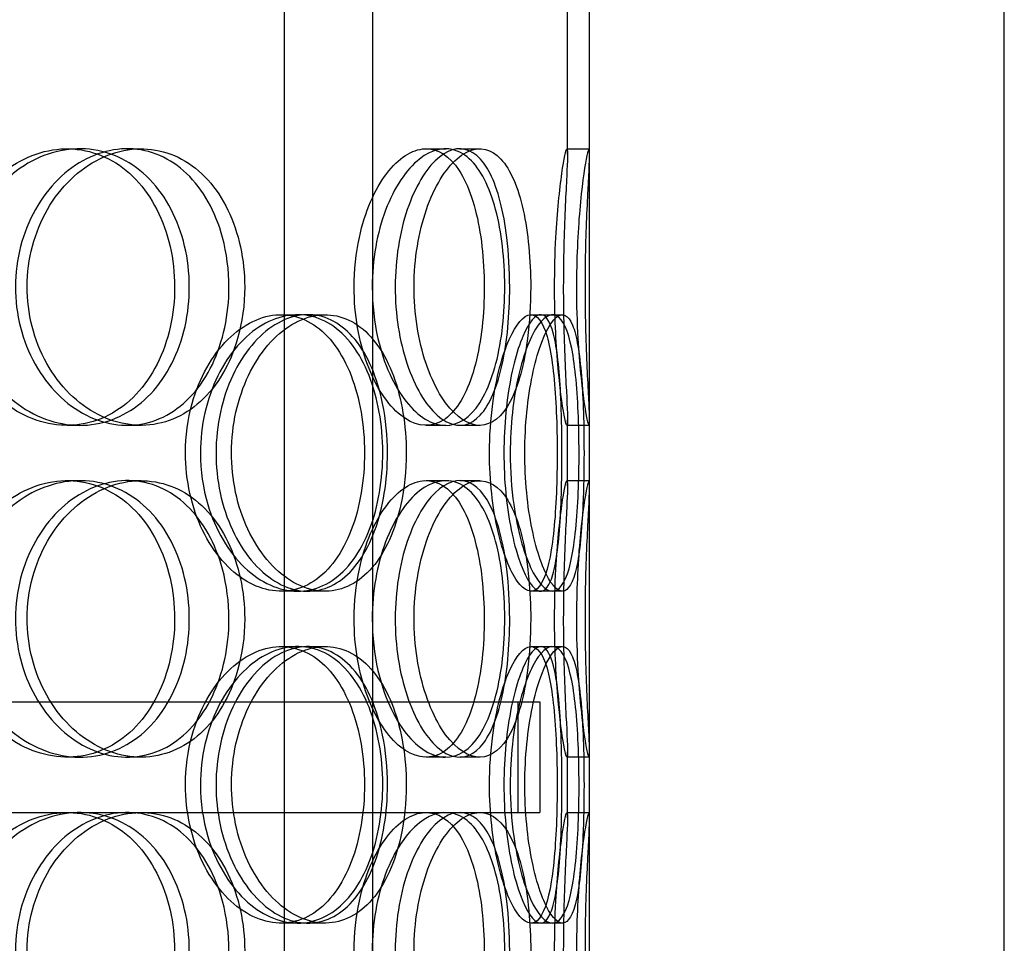
# Model space of a CAD drawing. Units: millimetres. Extents: x -3497 to 33151, y 2412 to 17720.
# Drawn here: x 10791 to 10969, y 11624 to 11791 of the extents above; entities that cross this region are included whole.
import ezdxf

# ---------------------------------------------------------------- set-up
doc = ezdxf.new("R2010")
doc.units = ezdxf.units.MM
doc.header["$LTSCALE"] = 50

# ---------------------------------------------------------------- blocks, each defined once
blk = doc.blocks.new('12896.01_p')
at = {"ltscale": 13.168228}
for p, q in [((9392.67, -1412), (9392.67, -458.88)), ((9408.67, -1412), (9408.67, -458.88))]:
    blk.add_line(p, q, dxfattribs=at)
at = {"ltscale": 4.260742}
for p, q in [((9443.86, -812.95), (9443.86, -701.05)), ((9447.86, -812.95), (9447.86, -701.05))]:
    blk.add_line(p, q, dxfattribs=at)
at = {"ltscale": 12.282398}
for p, q in [((9447.86, -1394), (9447.86, -759)), ((9522.86, -1394), (9522.86, -759))]:
    blk.add_line(p, q, dxfattribs=at)
at = {"ltscale": 0.152202}
for p, q in [((9353.37, -812), (9355.67, -812)), ((9364.22, -812), (9366.72, -812)), ((9418.3, -812), (9421.82, -812)), ((9424.36, -812), (9427.99, -812)), ((9443.75, -812), (9447.75, -812)), ((9392.04, -842), (9395.07, -842)), ((9396.92, -842), (9400.03, -842)), ((9437.27, -842), (9441.14, -842)), ((9355.67, -862), (9353.37, -862)), ((9366.72, -862), (9364.22, -862)), ((9421.82, -862), (9418.3, -862)), ((9427.99, -862), (9424.36, -862)), ((9447.75, -862), (9443.75, -862)), ((9353.37, -872), (9355.67, -872)), ((9364.22, -872), (9366.72, -872)), ((9418.3, -872), (9421.82, -872)), ((9424.36, -872), (9427.99, -872)), ((9443.75, -872), (9447.75, -872)), ((9395.07, -892), (9392.04, -892)), ((9400.03, -892), (9396.92, -892)), ((9441.14, -892), (9437.27, -892)), ((9392.04, -902), (9395.07, -902)), ((9396.92, -902), (9400.03, -902)), ((9437.27, -902), (9441.14, -902)), ((9355.67, -922), (9353.37, -922)), ((9366.72, -922), (9364.22, -922)), ((9421.82, -922), (9418.3, -922)), ((9427.99, -922), (9424.36, -922)), ((9447.75, -922), (9443.75, -922)), ((9353.37, -932), (9355.67, -932)), ((9418.3, -932), (9421.82, -932)), ((9443.75, -932), (9447.75, -932)), ((9395.07, -952), (9392.04, -952)), ((9400.03, -952), (9396.92, -952)), ((9441.14, -952), (9437.27, -952))]:
    blk.add_line(p, q, dxfattribs=at)
at = {"ltscale": 0.069278}
for p, q in [((9441.14, -842), (9442.92, -842)), ((9442.92, -892), (9441.14, -892)), ((9441.14, -902), (9442.92, -902)), ((9442.92, -952), (9441.14, -952))]:
    blk.add_line(p, q, dxfattribs=at)
at = {"ltscale": 0.453191}
for p, q in [((9443.86, -872.95), (9443.86, -861.05)), ((9447.86, -872.95), (9447.86, -861.05)), ((9443.86, -932.95), (9443.86, -921.05)), ((9447.86, -932.95), (9447.86, -921.05))]:
    blk.add_line(p, q, dxfattribs=at)
at = {"ltscale": 12.608907}
blk.add_line((9023.86, -912), (9438.86, -912), dxfattribs=at)
at = {"ltscale": 0.76141}
for p, q in [((9434.86, -912), (9434.86, -932)), ((9438.86, -912), (9438.86, -932))]:
    blk.add_line(p, q, dxfattribs=at)
at = {"ltscale": 3.746203}
blk.add_line((9263.28, -932), (9353.37, -932), dxfattribs=at)
at = {"ltscale": 3.788207}
blk.add_line((9355.67, -932), (9418.3, -932), dxfattribs=at)
at = {"ltscale": 3.224361}
blk.add_line((9421.82, -932), (9438.86, -932), dxfattribs=at)
at = {"ltscale": 5.955276}
for points in [[(9332.29, -837), (9332.29, -841.94), (9333.61, -846.88), (9336, -850.98), (9338.38, -855.07), (9341.8, -858.31), (9345.63, -860.17), (9349.39, -861.99), (9353.52, -862.47), (9357.32, -861.51), (9361.22, -860.54), (9364.77, -858.06), (9367.42, -854.51), (9370.06, -850.98), (9371.83, -846.4), (9372.49, -841.53), (9373.15, -836.68), (9372.73, -831.57), (9371.26, -827.05), (9369.79, -822.5), (9367.26, -818.57), (9364.03, -815.91), (9360.83, -813.29), (9356.95, -811.91), (9352.97, -812), (9348.98, -812.1), (9344.92, -813.68), (9341.51, -816.49), (9338.05, -819.32), (9335.29, -823.4), (9333.74, -828.03), (9332.78, -830.89), (9332.29, -833.94), (9332.29, -837)], [(9382.62, -837), (9382.62, -841.94), (9381.58, -846.88), (9379.62, -850.98), (9377.66, -855.07), (9374.77, -858.31), (9371.36, -860.17), (9368, -861.99), (9364.14, -862.47), (9360.39, -861.51), (9356.54, -860.54), (9352.83, -858.06), (9349.96, -854.51), (9347.11, -850.98), (9345.11, -846.4), (9344.35, -841.53), (9343.6, -836.68), (9344.1, -831.57), (9345.74, -827.05), (9347.39, -822.5), (9350.18, -818.57), (9353.57, -815.91), (9356.92, -813.29), (9360.82, -811.91), (9364.6, -812), (9368.39, -812.1), (9372.03, -813.68), (9374.97, -816.49), (9377.95, -819.32), (9380.21, -823.4), (9381.46, -828.03), (9382.23, -830.89), (9382.62, -833.94), (9382.62, -837)], [(9405.26, -837), (9405.26, -841.94), (9406.13, -846.88), (9407.66, -850.98), (9409.19, -855.07), (9411.36, -858.31), (9413.69, -860.17), (9415.98, -861.99), (9418.41, -862.47), (9420.56, -861.51), (9422.76, -860.54), (9424.67, -858.06), (9426.05, -854.51), (9427.43, -850.98), (9428.31, -846.4), (9428.64, -841.53), (9428.97, -836.68), (9428.76, -831.57), (9428.02, -827.05), (9427.28, -822.5), (9426, -818.57), (9424.26, -815.91), (9422.54, -813.29), (9420.38, -811.91), (9418.06, -812), (9415.74, -812.1), (9413.27, -813.68), (9411.15, -816.49), (9408.99, -819.32), (9407.21, -823.4), (9406.21, -828.03), (9405.59, -830.89), (9405.26, -833.94), (9405.26, -837)], [(9433.4, -837), (9433.4, -841.94), (9432.95, -846.88), (9432.05, -850.98), (9431.15, -855.07), (9429.79, -858.31), (9428.07, -860.17), (9426.38, -861.99), (9424.35, -862.47), (9422.27, -861.51), (9420.15, -860.54), (9418, -858.06), (9416.29, -854.51), (9414.6, -850.98), (9413.37, -846.4), (9412.91, -841.53), (9412.45, -836.68), (9412.76, -831.57), (9413.75, -827.05), (9414.76, -822.5), (9416.45, -818.57), (9418.41, -815.91), (9420.35, -813.29), (9422.55, -811.91), (9424.56, -812), (9426.59, -812.1), (9428.43, -813.68), (9429.86, -816.49), (9431.3, -819.32), (9432.32, -823.4), (9432.88, -828.03), (9433.23, -830.89), (9433.4, -833.94), (9433.4, -837)], [(9441.52, -837), (9441.52, -841.94), (9441.75, -846.88), (9442.1, -850.98), (9442.45, -855.07), (9442.91, -858.31), (9443.25, -860.17), (9443.59, -861.99), (9443.81, -862.47), (9443.85, -861.51), (9443.89, -860.54), (9443.76, -858.06), (9443.58, -854.51), (9443.4, -850.98), (9443.2, -846.4), (9443.13, -841.53), (9443.06, -836.68), (9443.11, -831.57), (9443.26, -827.05), (9443.41, -822.5), (9443.63, -818.57), (9443.76, -815.91), (9443.88, -813.29), (9443.9, -811.91), (9443.73, -812), (9443.57, -812.1), (9443.22, -813.68), (9442.83, -816.49), (9442.43, -819.32), (9442, -823.4), (9441.75, -828.03), (9441.6, -830.89), (9441.52, -833.94), (9441.52, -837)], [(9374.76, -867), (9374.76, -871.94), (9375.87, -876.88), (9377.86, -880.98), (9379.84, -885.07), (9382.68, -888.31), (9385.79, -890.17), (9388.86, -891.99), (9392.18, -892.47), (9395.18, -891.51), (9398.27, -890.54), (9401.02, -888.06), (9403.05, -884.51), (9405.08, -880.98), (9406.41, -876.4), (9406.91, -871.53), (9407.41, -866.68), (9407.09, -861.57), (9405.98, -857.05), (9404.86, -852.5), (9402.95, -848.57), (9400.44, -845.91), (9397.96, -843.29), (9394.9, -841.91), (9391.72, -842), (9388.53, -842.1), (9385.23, -843.68), (9382.42, -846.49), (9379.58, -849.32), (9377.27, -853.4), (9375.98, -858.03), (9375.18, -860.89), (9374.76, -863.94), (9374.76, -867)], [(9411.3, -867), (9411.3, -871.94), (9410.51, -876.88), (9409.01, -880.98), (9407.51, -885.07), (9405.28, -888.31), (9402.6, -890.17), (9399.95, -891.99), (9396.87, -892.47), (9393.82, -891.51), (9390.7, -890.54), (9387.64, -888.06), (9385.26, -884.51), (9382.89, -880.98), (9381.21, -876.4), (9380.58, -871.53), (9379.94, -866.68), (9380.36, -861.57), (9381.74, -857.05), (9383.12, -852.5), (9385.46, -848.57), (9388.25, -845.91), (9391.01, -843.29), (9394.19, -841.91), (9397.22, -842), (9400.27, -842.1), (9403.14, -843.68), (9405.43, -846.49), (9407.74, -849.32), (9409.47, -853.4), (9410.42, -858.03), (9411, -860.89), (9411.3, -863.94), (9411.3, -867)], [(9429.75, -867), (9429.75, -871.94), (9430.3, -876.88), (9431.23, -880.98), (9432.16, -885.07), (9433.45, -888.31), (9434.77, -890.17), (9436.06, -891.99), (9437.35, -892.47), (9438.41, -891.51), (9439.5, -890.54), (9440.35, -888.06), (9440.92, -884.51), (9441.49, -880.98), (9441.81, -876.4), (9441.93, -871.53), (9442.04, -866.68), (9441.98, -861.57), (9441.7, -857.05), (9441.42, -852.5), (9440.92, -848.57), (9440.15, -845.91), (9439.39, -843.29), (9438.35, -841.91), (9437.14, -842), (9435.93, -842.1), (9434.55, -843.68), (9433.31, -846.49), (9432.05, -849.32), (9430.96, -853.4), (9430.34, -858.03), (9429.96, -860.89), (9429.75, -863.94), (9429.75, -867)], [(9442.85, -867), (9442.85, -871.94), (9442.72, -876.88), (9442.4, -880.98), (9442.08, -885.07), (9441.56, -888.31), (9440.79, -890.17), (9440.04, -891.99), (9439.04, -892.47), (9437.93, -891.51), (9436.79, -890.54), (9435.55, -888.06), (9434.54, -884.51), (9433.54, -880.98), (9432.77, -876.4), (9432.48, -871.53), (9432.2, -866.68), (9432.39, -861.57), (9433.01, -857.05), (9433.62, -852.5), (9434.65, -848.57), (9435.78, -845.91), (9436.9, -843.29), (9438.1, -841.91), (9439.12, -842), (9440.14, -842.1), (9440.97, -843.68), (9441.56, -846.49), (9442.15, -849.32), (9442.5, -853.4), (9442.69, -858.03), (9442.8, -860.89), (9442.85, -863.94), (9442.85, -867)], [(9332.29, -897), (9332.29, -901.94), (9333.61, -906.88), (9336, -910.98), (9338.38, -915.07), (9341.8, -918.31), (9345.63, -920.17), (9349.39, -921.99), (9353.52, -922.47), (9357.32, -921.51), (9361.22, -920.54), (9364.77, -918.06), (9367.42, -914.51), (9370.06, -910.98), (9371.83, -906.4), (9372.49, -901.53), (9373.15, -896.68), (9372.73, -891.57), (9371.26, -887.05), (9369.79, -882.5), (9367.26, -878.57), (9364.03, -875.91), (9360.83, -873.29), (9356.95, -871.91), (9352.97, -872), (9348.98, -872.1), (9344.92, -873.68), (9341.51, -876.49), (9338.05, -879.32), (9335.29, -883.4), (9333.74, -888.03), (9332.78, -890.89), (9332.29, -893.94), (9332.29, -897)], [(9382.62, -897), (9382.62, -901.94), (9381.58, -906.88), (9379.62, -910.98), (9377.66, -915.07), (9374.77, -918.31), (9371.36, -920.17), (9368, -921.99), (9364.14, -922.47), (9360.39, -921.51), (9356.54, -920.54), (9352.83, -918.06), (9349.96, -914.51), (9347.11, -910.98), (9345.11, -906.4), (9344.35, -901.53), (9343.6, -896.68), (9344.1, -891.57), (9345.74, -887.05), (9347.39, -882.5), (9350.18, -878.57), (9353.57, -875.91), (9356.92, -873.29), (9360.82, -871.91), (9364.6, -872), (9368.39, -872.1), (9372.03, -873.68), (9374.97, -876.49), (9377.95, -879.32), (9380.21, -883.4), (9381.46, -888.03), (9382.23, -890.89), (9382.62, -893.94), (9382.62, -897)], [(9405.26, -897), (9405.26, -901.94), (9406.13, -906.88), (9407.66, -910.98), (9409.19, -915.07), (9411.36, -918.31), (9413.69, -920.17), (9415.98, -921.99), (9418.41, -922.47), (9420.56, -921.51), (9422.76, -920.54), (9424.67, -918.06), (9426.05, -914.51), (9427.43, -910.98), (9428.31, -906.4), (9428.64, -901.53), (9428.97, -896.68), (9428.76, -891.57), (9428.02, -887.05), (9427.28, -882.5), (9426, -878.57), (9424.26, -875.91), (9422.54, -873.29), (9420.38, -871.91), (9418.06, -872), (9415.74, -872.1), (9413.27, -873.68), (9411.15, -876.49), (9408.99, -879.32), (9407.21, -883.4), (9406.21, -888.03), (9405.59, -890.89), (9405.26, -893.94), (9405.26, -897)], [(9433.4, -897), (9433.4, -901.94), (9432.95, -906.88), (9432.05, -910.98), (9431.15, -915.07), (9429.79, -918.31), (9428.07, -920.17), (9426.38, -921.99), (9424.35, -922.47), (9422.27, -921.51), (9420.15, -920.54), (9418, -918.06), (9416.29, -914.51), (9414.6, -910.98), (9413.37, -906.4), (9412.91, -901.53), (9412.45, -896.68), (9412.76, -891.57), (9413.75, -887.05), (9414.76, -882.5), (9416.45, -878.57), (9418.41, -875.91), (9420.35, -873.29), (9422.55, -871.91), (9424.56, -872), (9426.59, -872.1), (9428.43, -873.68), (9429.86, -876.49), (9431.3, -879.32), (9432.32, -883.4), (9432.88, -888.03), (9433.23, -890.89), (9433.4, -893.94), (9433.4, -897)], [(9441.52, -897), (9441.52, -901.94), (9441.75, -906.88), (9442.1, -910.98), (9442.45, -915.07), (9442.91, -918.31), (9443.25, -920.17), (9443.59, -921.99), (9443.81, -922.47), (9443.85, -921.51), (9443.89, -920.54), (9443.76, -918.06), (9443.58, -914.51), (9443.4, -910.98), (9443.2, -906.4), (9443.13, -901.53), (9443.06, -896.68), (9443.11, -891.57), (9443.26, -887.05), (9443.41, -882.5), (9443.63, -878.57), (9443.76, -875.91), (9443.88, -873.29), (9443.9, -871.91), (9443.73, -872), (9443.57, -872.1), (9443.22, -873.68), (9442.83, -876.49), (9442.43, -879.32), (9442, -883.4), (9441.75, -888.03), (9441.6, -890.89), (9441.52, -893.94), (9441.52, -897)], [(9374.76, -927), (9374.76, -931.94), (9375.87, -936.88), (9377.86, -940.98), (9379.84, -945.07), (9382.68, -948.31), (9385.79, -950.17), (9388.86, -951.99), (9392.18, -952.47), (9395.18, -951.51), (9398.27, -950.54), (9401.02, -948.06), (9403.05, -944.51), (9405.08, -940.98), (9406.41, -936.4), (9406.91, -931.53), (9407.41, -926.68), (9407.09, -921.57), (9405.98, -917.05), (9404.86, -912.5), (9402.95, -908.57), (9400.44, -905.91), (9397.96, -903.29), (9394.9, -901.91), (9391.72, -902), (9388.53, -902.1), (9385.23, -903.68), (9382.42, -906.49), (9379.58, -909.32), (9377.27, -913.4), (9375.98, -918.03), (9375.18, -920.89), (9374.76, -923.94), (9374.76, -927)], [(9411.3, -927), (9411.3, -931.94), (9410.51, -936.88), (9409.01, -940.98), (9407.51, -945.07), (9405.28, -948.31), (9402.6, -950.17), (9399.95, -951.99), (9396.87, -952.47), (9393.82, -951.51), (9390.7, -950.54), (9387.64, -948.06), (9385.26, -944.51), (9382.89, -940.98), (9381.21, -936.4), (9380.58, -931.53), (9379.94, -926.68), (9380.36, -921.57), (9381.74, -917.05), (9383.12, -912.5), (9385.46, -908.57), (9388.25, -905.91), (9391.01, -903.29), (9394.19, -901.91), (9397.22, -902), (9400.27, -902.1), (9403.14, -903.68), (9405.43, -906.49), (9407.74, -909.32), (9409.47, -913.4), (9410.42, -918.03), (9411, -920.89), (9411.3, -923.94), (9411.3, -927)], [(9429.75, -927), (9429.75, -931.94), (9430.3, -936.88), (9431.23, -940.98), (9432.16, -945.07), (9433.45, -948.31), (9434.77, -950.17), (9436.06, -951.99), (9437.35, -952.47), (9438.41, -951.51), (9439.5, -950.54), (9440.35, -948.06), (9440.92, -944.51), (9441.49, -940.98), (9441.81, -936.4), (9441.93, -931.53), (9442.04, -926.68), (9441.98, -921.57), (9441.7, -917.05), (9441.42, -912.5), (9440.92, -908.57), (9440.15, -905.91), (9439.39, -903.29), (9438.35, -901.91), (9437.14, -902), (9435.93, -902.1), (9434.55, -903.68), (9433.31, -906.49), (9432.05, -909.32), (9430.96, -913.4), (9430.34, -918.03), (9429.96, -920.89), (9429.75, -923.94), (9429.75, -927)], [(9442.85, -927), (9442.85, -931.94), (9442.72, -936.88), (9442.4, -940.98), (9442.08, -945.07), (9441.56, -948.31), (9440.79, -950.17), (9440.04, -951.99), (9439.04, -952.47), (9437.93, -951.51), (9436.79, -950.54), (9435.55, -948.06), (9434.54, -944.51), (9433.54, -940.98), (9432.77, -936.4), (9432.48, -931.53), (9432.2, -926.68), (9432.39, -921.57), (9433.01, -917.05), (9433.62, -912.5), (9434.65, -908.57), (9435.78, -905.91), (9436.9, -903.29), (9438.1, -901.91), (9439.12, -902), (9440.14, -902.1), (9440.97, -903.68), (9441.56, -906.49), (9442.15, -909.32), (9442.5, -913.4), (9442.69, -918.03), (9442.8, -920.89), (9442.85, -923.94), (9442.85, -927)], [(9332.29, -957), (9332.29, -961.94), (9333.61, -966.88), (9336, -970.98), (9338.38, -975.07), (9341.8, -978.31), (9345.63, -980.17), (9349.39, -981.99), (9353.52, -982.47), (9357.32, -981.51), (9361.22, -980.54), (9364.77, -978.06), (9367.42, -974.51), (9370.06, -970.98), (9371.83, -966.4), (9372.49, -961.53), (9373.15, -956.68), (9372.73, -951.57), (9371.26, -947.05), (9369.79, -942.5), (9367.26, -938.57), (9364.03, -935.91), (9360.83, -933.29), (9356.95, -931.91), (9352.97, -932), (9348.98, -932.1), (9344.92, -933.68), (9341.51, -936.49), (9338.05, -939.32), (9335.29, -943.4), (9333.74, -948.03), (9332.78, -950.89), (9332.29, -953.94), (9332.29, -957)], [(9382.62, -957), (9382.62, -961.94), (9381.58, -966.88), (9379.62, -970.98), (9377.66, -975.07), (9374.77, -978.31), (9371.36, -980.17), (9368, -981.99), (9364.14, -982.47), (9360.39, -981.51), (9356.54, -980.54), (9352.83, -978.06), (9349.96, -974.51), (9347.11, -970.98), (9345.11, -966.4), (9344.35, -961.53), (9343.6, -956.68), (9344.1, -951.57), (9345.74, -947.05), (9347.39, -942.5), (9350.18, -938.57), (9353.57, -935.91), (9356.92, -933.29), (9360.82, -931.91), (9364.6, -932), (9368.39, -932.1), (9372.03, -933.68), (9374.97, -936.49), (9377.95, -939.32), (9380.21, -943.4), (9381.46, -948.03), (9382.23, -950.89), (9382.62, -953.94), (9382.62, -957)], [(9405.26, -957), (9405.26, -961.94), (9406.13, -966.88), (9407.66, -970.98), (9409.19, -975.07), (9411.36, -978.31), (9413.69, -980.17), (9415.98, -981.99), (9418.41, -982.47), (9420.56, -981.51), (9422.76, -980.54), (9424.67, -978.06), (9426.05, -974.51), (9427.43, -970.98), (9428.31, -966.4), (9428.64, -961.53), (9428.97, -956.68), (9428.76, -951.57), (9428.02, -947.05), (9427.28, -942.5), (9426, -938.57), (9424.26, -935.91), (9422.54, -933.29), (9420.38, -931.91), (9418.06, -932), (9415.74, -932.1), (9413.27, -933.68), (9411.15, -936.49), (9408.99, -939.32), (9407.21, -943.4), (9406.21, -948.03), (9405.59, -950.89), (9405.26, -953.94), (9405.26, -957)], [(9433.4, -957), (9433.4, -961.94), (9432.95, -966.88), (9432.05, -970.98), (9431.15, -975.07), (9429.79, -978.31), (9428.07, -980.17), (9426.38, -981.99), (9424.35, -982.47), (9422.27, -981.51), (9420.15, -980.54), (9418, -978.06), (9416.29, -974.51), (9414.6, -970.98), (9413.37, -966.4), (9412.91, -961.53), (9412.45, -956.68), (9412.76, -951.57), (9413.75, -947.05), (9414.76, -942.5), (9416.45, -938.57), (9418.41, -935.91), (9420.35, -933.29), (9422.55, -931.91), (9424.56, -932), (9426.59, -932.1), (9428.43, -933.68), (9429.86, -936.49), (9431.3, -939.32), (9432.32, -943.4), (9432.88, -948.03), (9433.23, -950.89), (9433.4, -953.94), (9433.4, -957)], [(9441.52, -957), (9441.52, -961.94), (9441.75, -966.88), (9442.1, -970.98), (9442.45, -975.07), (9442.91, -978.31), (9443.25, -980.17), (9443.59, -981.99), (9443.81, -982.47), (9443.85, -981.51), (9443.89, -980.54), (9443.76, -978.06), (9443.58, -974.51), (9443.4, -970.98), (9443.2, -966.4), (9443.13, -961.53), (9443.06, -956.68), (9443.11, -951.57), (9443.26, -947.05), (9443.41, -942.5), (9443.63, -938.57), (9443.76, -935.91), (9443.88, -933.29), (9443.9, -931.91), (9443.73, -932), (9443.57, -932.1), (9443.22, -933.68), (9442.83, -936.49), (9442.43, -939.32), (9442, -943.4), (9441.75, -948.03), (9441.6, -950.89), (9441.52, -953.94), (9441.52, -957)]]:
    blk.add_open_spline(points, degree=3, knots=[-3.141593, -3.141593, -3.141593, -3.141593, -2.548374, -2.548374, -2.548374, -1.9561, -1.9561, -1.9561, -1.373298, -1.373298, -1.373298, -0.775825, -0.775825, -0.775825, -0.18228, -0.18228, -0.18228, 0.409527, 0.409527, 0.409527, 1.003875, 1.003875, 1.003875, 1.590619, 1.590619, 1.590619, 2.179212, 2.179212, 2.179212, 2.774697, 2.774697, 2.774697, 3.141593, 3.141593, 3.141593, 3.141593], dxfattribs=at)
at = {"ltscale": 6.011123}
for points in [[(9334.19, -837), (9334.19, -832.08), (9335.52, -827.16), (9337.94, -823.07), (9340.35, -818.98), (9343.83, -815.73), (9347.71, -813.86), (9351.54, -812.03), (9355.74, -811.53), (9359.62, -812.47), (9363.59, -813.42), (9367.2, -815.87), (9369.91, -819.4), (9372.61, -822.9), (9374.42, -827.44), (9375.12, -832.28), (9375.82, -837.1), (9375.42, -842.19), (9373.97, -846.72), (9372.51, -851.27), (9369.98, -855.23), (9366.72, -857.93), (9363.5, -860.6), (9359.56, -862.04), (9355.51, -862), (9351.46, -861.96), (9347.31, -860.45), (9343.81, -857.7), (9340.28, -854.93), (9337.42, -850.91), (9335.79, -846.32), (9334.74, -843.36), (9334.19, -840.18), (9334.19, -837)], [(9385.47, -837), (9385.47, -832.08), (9384.42, -827.16), (9382.43, -823.07), (9380.44, -818.98), (9377.52, -815.73), (9374.06, -813.86), (9370.64, -812.03), (9366.71, -811.53), (9362.89, -812.47), (9358.98, -813.42), (9355.2, -815.87), (9352.27, -819.4), (9349.36, -822.9), (9347.31, -827.44), (9346.51, -832.28), (9345.72, -837.1), (9346.18, -842.19), (9347.81, -846.72), (9349.44, -851.27), (9352.24, -855.23), (9355.66, -857.93), (9359.05, -860.6), (9363.02, -862.04), (9366.87, -862), (9370.73, -861.96), (9374.45, -860.45), (9377.48, -857.7), (9380.53, -854.93), (9382.86, -850.91), (9384.18, -846.32), (9385.03, -843.36), (9385.47, -840.18), (9385.47, -837)], [(9408.54, -837), (9408.54, -832.08), (9409.41, -827.16), (9410.96, -823.07), (9412.51, -818.98), (9414.71, -815.73), (9417.08, -813.86), (9419.41, -812.03), (9421.89, -811.53), (9424.08, -812.47), (9426.32, -813.42), (9428.27, -815.87), (9429.68, -819.4), (9431.09, -822.9), (9431.99, -827.44), (9432.34, -832.28), (9432.68, -837.1), (9432.49, -842.19), (9431.76, -846.72), (9431.03, -851.27), (9429.74, -855.23), (9427.99, -857.93), (9426.26, -860.6), (9424.08, -862.04), (9421.72, -862), (9419.37, -861.96), (9416.86, -860.45), (9414.68, -857.7), (9412.47, -854.93), (9410.63, -850.91), (9409.58, -846.32), (9408.89, -843.36), (9408.54, -840.18), (9408.54, -837)], [(9437.2, -837), (9437.2, -832.08), (9436.74, -827.16), (9435.83, -823.07), (9434.92, -818.98), (9433.55, -815.73), (9431.8, -813.86), (9430.09, -812.03), (9428.02, -811.53), (9425.91, -812.47), (9423.75, -813.42), (9421.56, -815.87), (9419.82, -819.4), (9418.09, -822.9), (9416.83, -827.44), (9416.34, -832.28), (9415.86, -837.1), (9416.15, -842.19), (9417.14, -846.72), (9418.13, -851.27), (9419.83, -855.23), (9421.81, -857.93), (9423.78, -860.6), (9426.01, -862.04), (9428.07, -862), (9430.14, -861.96), (9432.03, -860.45), (9433.49, -857.7), (9434.98, -854.93), (9436.04, -850.91), (9436.63, -846.32), (9437.01, -843.36), (9437.2, -840.18), (9437.2, -837)], [(9445.47, -837), (9445.47, -832.08), (9445.71, -827.16), (9446.06, -823.07), (9446.42, -818.98), (9446.88, -815.73), (9447.23, -813.86), (9447.58, -812.03), (9447.8, -811.53), (9447.85, -812.47), (9447.89, -813.42), (9447.76, -815.87), (9447.58, -819.4), (9447.4, -822.9), (9447.2, -827.44), (9447.12, -832.28), (9447.04, -837.1), (9447.09, -842.19), (9447.24, -846.72), (9447.39, -851.27), (9447.61, -855.23), (9447.75, -857.93), (9447.88, -860.6), (9447.9, -862.04), (9447.74, -862), (9447.58, -861.96), (9447.23, -860.45), (9446.83, -857.7), (9446.43, -854.93), (9445.99, -850.91), (9445.73, -846.32), (9445.57, -843.36), (9445.47, -840.18), (9445.47, -837)], [(9377.46, -867), (9377.46, -862.08), (9378.59, -857.16), (9380.59, -853.07), (9382.6, -848.98), (9385.48, -845.73), (9388.64, -843.86), (9391.76, -842.03), (9395.14, -841.53), (9398.21, -842.47), (9401.35, -843.42), (9404.15, -845.87), (9406.23, -849.4), (9408.3, -852.9), (9409.66, -857.44), (9410.19, -862.28), (9410.72, -867.1), (9410.42, -872.19), (9409.32, -876.72), (9408.22, -881.27), (9406.3, -885.23), (9403.77, -887.93), (9401.27, -890.6), (9398.18, -892.04), (9394.94, -892), (9391.7, -891.96), (9388.33, -890.45), (9385.45, -887.7), (9382.55, -884.93), (9380.16, -880.91), (9378.8, -876.32), (9377.92, -873.36), (9377.46, -870.18), (9377.46, -867)], [(9414.69, -867), (9414.69, -862.08), (9413.89, -857.16), (9412.37, -853.07), (9410.85, -848.98), (9408.6, -845.73), (9405.87, -843.86), (9403.18, -842.03), (9400.04, -841.53), (9396.94, -842.47), (9393.77, -843.42), (9390.66, -845.87), (9388.22, -849.4), (9385.81, -852.9), (9384.08, -857.44), (9383.41, -862.28), (9382.74, -867.1), (9383.13, -872.19), (9384.5, -876.72), (9385.87, -881.27), (9388.21, -885.23), (9391.03, -887.93), (9393.82, -890.6), (9397.06, -892.04), (9400.15, -892), (9403.25, -891.96), (9406.19, -890.45), (9408.55, -887.7), (9410.92, -884.93), (9412.71, -880.91), (9413.71, -876.32), (9414.36, -873.36), (9414.69, -870.18), (9414.69, -867)], [(9433.49, -867), (9433.49, -862.08), (9434.04, -857.16), (9434.98, -853.07), (9435.92, -848.98), (9437.24, -845.73), (9438.57, -843.86), (9439.89, -842.03), (9441.21, -841.53), (9442.29, -842.47), (9443.4, -843.42), (9444.26, -845.87), (9444.85, -849.4), (9445.43, -852.9), (9445.76, -857.44), (9445.88, -862.28), (9446.01, -867.1), (9445.95, -872.19), (9445.67, -876.72), (9445.4, -881.27), (9444.9, -885.23), (9444.13, -887.93), (9443.36, -890.6), (9442.32, -892.04), (9441.09, -892), (9439.87, -891.96), (9438.46, -890.45), (9437.19, -887.7), (9435.91, -884.93), (9434.78, -880.91), (9434.13, -876.32), (9433.71, -873.36), (9433.49, -870.18), (9433.49, -867)], [(9446.84, -867), (9446.84, -862.08), (9446.7, -857.16), (9446.38, -853.07), (9446.05, -848.98), (9445.53, -845.73), (9444.75, -843.86), (9443.98, -842.03), (9442.96, -841.53), (9441.84, -842.47), (9440.68, -843.42), (9439.43, -845.87), (9438.39, -849.4), (9437.37, -852.9), (9436.58, -857.44), (9436.28, -862.28), (9435.98, -867.1), (9436.16, -872.19), (9436.77, -876.72), (9437.38, -881.27), (9438.41, -885.23), (9439.56, -887.93), (9440.69, -890.6), (9441.92, -892.04), (9442.96, -892), (9444.01, -891.96), (9444.87, -890.45), (9445.48, -887.7), (9446.09, -884.93), (9446.45, -880.91), (9446.65, -876.32), (9446.78, -873.36), (9446.84, -870.18), (9446.84, -867)], [(9334.19, -897), (9334.19, -892.08), (9335.52, -887.16), (9337.94, -883.07), (9340.35, -878.98), (9343.83, -875.73), (9347.71, -873.86), (9351.54, -872.03), (9355.74, -871.53), (9359.62, -872.47), (9363.59, -873.42), (9367.2, -875.87), (9369.91, -879.4), (9372.61, -882.9), (9374.42, -887.44), (9375.12, -892.28), (9375.82, -897.1), (9375.42, -902.19), (9373.97, -906.72), (9372.51, -911.27), (9369.98, -915.23), (9366.72, -917.93), (9363.5, -920.6), (9359.56, -922.04), (9355.51, -922), (9351.46, -921.96), (9347.31, -920.45), (9343.81, -917.7), (9340.28, -914.93), (9337.42, -910.91), (9335.79, -906.32), (9334.74, -903.36), (9334.19, -900.18), (9334.19, -897)], [(9385.47, -897), (9385.47, -892.08), (9384.42, -887.16), (9382.43, -883.07), (9380.44, -878.98), (9377.52, -875.73), (9374.06, -873.86), (9370.64, -872.03), (9366.71, -871.53), (9362.89, -872.47), (9358.98, -873.42), (9355.2, -875.87), (9352.27, -879.4), (9349.36, -882.9), (9347.31, -887.44), (9346.51, -892.28), (9345.72, -897.1), (9346.18, -902.19), (9347.81, -906.72), (9349.44, -911.27), (9352.24, -915.23), (9355.66, -917.93), (9359.05, -920.6), (9363.02, -922.04), (9366.87, -922), (9370.73, -921.96), (9374.45, -920.45), (9377.48, -917.7), (9380.53, -914.93), (9382.86, -910.91), (9384.18, -906.32), (9385.03, -903.36), (9385.47, -900.18), (9385.47, -897)], [(9408.54, -897), (9408.54, -892.08), (9409.41, -887.16), (9410.96, -883.07), (9412.51, -878.98), (9414.71, -875.73), (9417.08, -873.86), (9419.41, -872.03), (9421.89, -871.53), (9424.08, -872.47), (9426.32, -873.42), (9428.27, -875.87), (9429.68, -879.4), (9431.09, -882.9), (9431.99, -887.44), (9432.34, -892.28), (9432.68, -897.1), (9432.49, -902.19), (9431.76, -906.72), (9431.03, -911.27), (9429.74, -915.23), (9427.99, -917.93), (9426.26, -920.6), (9424.08, -922.04), (9421.72, -922), (9419.37, -921.96), (9416.86, -920.45), (9414.68, -917.7), (9412.47, -914.93), (9410.63, -910.91), (9409.58, -906.32), (9408.89, -903.36), (9408.54, -900.18), (9408.54, -897)], [(9437.2, -897), (9437.2, -892.08), (9436.74, -887.16), (9435.83, -883.07), (9434.92, -878.98), (9433.55, -875.73), (9431.8, -873.86), (9430.09, -872.03), (9428.02, -871.53), (9425.91, -872.47), (9423.75, -873.42), (9421.56, -875.87), (9419.82, -879.4), (9418.09, -882.9), (9416.83, -887.44), (9416.34, -892.28), (9415.86, -897.1), (9416.15, -902.19), (9417.14, -906.72), (9418.13, -911.27), (9419.83, -915.23), (9421.81, -917.93), (9423.78, -920.6), (9426.01, -922.04), (9428.07, -922), (9430.14, -921.96), (9432.03, -920.45), (9433.49, -917.7), (9434.98, -914.93), (9436.04, -910.91), (9436.63, -906.32), (9437.01, -903.36), (9437.2, -900.18), (9437.2, -897)], [(9445.47, -897), (9445.47, -892.08), (9445.71, -887.16), (9446.06, -883.07), (9446.42, -878.98), (9446.88, -875.73), (9447.23, -873.86), (9447.58, -872.03), (9447.8, -871.53), (9447.85, -872.47), (9447.89, -873.42), (9447.76, -875.87), (9447.58, -879.4), (9447.4, -882.9), (9447.2, -887.44), (9447.12, -892.28), (9447.04, -897.1), (9447.09, -902.19), (9447.24, -906.72), (9447.39, -911.27), (9447.61, -915.23), (9447.75, -917.93), (9447.88, -920.6), (9447.9, -922.04), (9447.74, -922), (9447.58, -921.96), (9447.23, -920.45), (9446.83, -917.7), (9446.43, -914.93), (9445.99, -910.91), (9445.73, -906.32), (9445.57, -903.36), (9445.47, -900.18), (9445.47, -897)], [(9377.46, -927), (9377.46, -922.08), (9378.59, -917.16), (9380.59, -913.07), (9382.6, -908.98), (9385.48, -905.73), (9388.64, -903.86), (9391.76, -902.03), (9395.14, -901.53), (9398.21, -902.47), (9401.35, -903.42), (9404.15, -905.87), (9406.23, -909.4), (9408.3, -912.9), (9409.66, -917.44), (9410.19, -922.28), (9410.72, -927.1), (9410.42, -932.19), (9409.32, -936.72), (9408.22, -941.27), (9406.3, -945.23), (9403.77, -947.93), (9401.27, -950.6), (9398.18, -952.04), (9394.94, -952), (9391.7, -951.96), (9388.33, -950.45), (9385.45, -947.7), (9382.55, -944.93), (9380.16, -940.91), (9378.8, -936.32), (9377.92, -933.36), (9377.46, -930.18), (9377.46, -927)], [(9414.69, -927), (9414.69, -922.08), (9413.89, -917.16), (9412.37, -913.07), (9410.85, -908.98), (9408.6, -905.73), (9405.87, -903.86), (9403.18, -902.03), (9400.04, -901.53), (9396.94, -902.47), (9393.77, -903.42), (9390.66, -905.87), (9388.22, -909.4), (9385.81, -912.9), (9384.08, -917.44), (9383.41, -922.28), (9382.74, -927.1), (9383.13, -932.19), (9384.5, -936.72), (9385.87, -941.27), (9388.21, -945.23), (9391.03, -947.93), (9393.82, -950.6), (9397.06, -952.04), (9400.15, -952), (9403.25, -951.96), (9406.19, -950.45), (9408.55, -947.7), (9410.92, -944.93), (9412.71, -940.91), (9413.71, -936.32), (9414.36, -933.36), (9414.69, -930.18), (9414.69, -927)], [(9433.49, -927), (9433.49, -922.08), (9434.04, -917.16), (9434.98, -913.07), (9435.92, -908.98), (9437.24, -905.73), (9438.57, -903.86), (9439.89, -902.03), (9441.21, -901.53), (9442.29, -902.47), (9443.4, -903.42), (9444.26, -905.87), (9444.85, -909.4), (9445.43, -912.9), (9445.76, -917.44), (9445.88, -922.28), (9446.01, -927.1), (9445.95, -932.19), (9445.67, -936.72), (9445.4, -941.27), (9444.9, -945.23), (9444.13, -947.93), (9443.36, -950.6), (9442.32, -952.04), (9441.09, -952), (9439.87, -951.96), (9438.46, -950.45), (9437.19, -947.7), (9435.91, -944.93), (9434.78, -940.91), (9434.13, -936.32), (9433.71, -933.36), (9433.49, -930.18), (9433.49, -927)], [(9446.84, -927), (9446.84, -922.08), (9446.7, -917.16), (9446.38, -913.07), (9446.05, -908.98), (9445.53, -905.73), (9444.75, -903.86), (9443.98, -902.03), (9442.96, -901.53), (9441.84, -902.47), (9440.68, -903.42), (9439.43, -905.87), (9438.39, -909.4), (9437.37, -912.9), (9436.58, -917.44), (9436.28, -922.28), (9435.98, -927.1), (9436.16, -932.19), (9436.77, -936.72), (9437.38, -941.27), (9438.41, -945.23), (9439.56, -947.93), (9440.69, -950.6), (9441.92, -952.04), (9442.96, -952), (9444.01, -951.96), (9444.87, -950.45), (9445.48, -947.7), (9446.09, -944.93), (9446.45, -940.91), (9446.65, -936.32), (9446.78, -933.36), (9446.84, -930.18), (9446.84, -927)], [(9334.19, -957), (9334.19, -952.08), (9335.52, -947.16), (9337.94, -943.07), (9340.35, -938.98), (9343.83, -935.73), (9347.71, -933.86), (9351.54, -932.03), (9355.74, -931.53), (9359.62, -932.47), (9363.59, -933.42), (9367.2, -935.87), (9369.91, -939.4), (9372.61, -942.9), (9374.42, -947.44), (9375.12, -952.28), (9375.82, -957.1), (9375.42, -962.19), (9373.97, -966.72), (9372.51, -971.27), (9369.98, -975.23), (9366.72, -977.93), (9363.5, -980.6), (9359.56, -982.04), (9355.51, -982), (9351.46, -981.96), (9347.31, -980.45), (9343.81, -977.7), (9340.28, -974.93), (9337.42, -970.91), (9335.79, -966.32), (9334.74, -963.36), (9334.19, -960.18), (9334.19, -957)], [(9385.47, -957), (9385.47, -952.08), (9384.42, -947.16), (9382.43, -943.07), (9380.44, -938.98), (9377.52, -935.73), (9374.06, -933.86), (9370.64, -932.03), (9366.71, -931.53), (9362.89, -932.47), (9358.98, -933.42), (9355.2, -935.87), (9352.27, -939.4), (9349.36, -942.9), (9347.31, -947.44), (9346.51, -952.28), (9345.72, -957.1), (9346.18, -962.19), (9347.81, -966.72), (9349.44, -971.27), (9352.24, -975.23), (9355.66, -977.93), (9359.05, -980.6), (9363.02, -982.04), (9366.87, -982), (9370.73, -981.96), (9374.45, -980.45), (9377.48, -977.7), (9380.53, -974.93), (9382.86, -970.91), (9384.18, -966.32), (9385.03, -963.36), (9385.47, -960.18), (9385.47, -957)], [(9408.54, -957), (9408.54, -952.08), (9409.41, -947.16), (9410.96, -943.07), (9412.51, -938.98), (9414.71, -935.73), (9417.08, -933.86), (9419.41, -932.03), (9421.89, -931.53), (9424.08, -932.47), (9426.32, -933.42), (9428.27, -935.87), (9429.68, -939.4), (9431.09, -942.9), (9431.99, -947.44), (9432.34, -952.28), (9432.68, -957.1), (9432.49, -962.19), (9431.76, -966.72), (9431.03, -971.27), (9429.74, -975.23), (9427.99, -977.93), (9426.26, -980.6), (9424.08, -982.04), (9421.72, -982), (9419.37, -981.96), (9416.86, -980.45), (9414.68, -977.7), (9412.47, -974.93), (9410.63, -970.91), (9409.58, -966.32), (9408.89, -963.36), (9408.54, -960.18), (9408.54, -957)], [(9437.2, -957), (9437.2, -952.08), (9436.74, -947.16), (9435.83, -943.07), (9434.92, -938.98), (9433.55, -935.73), (9431.8, -933.86), (9430.09, -932.03), (9428.02, -931.53), (9425.91, -932.47), (9423.75, -933.42), (9421.56, -935.87), (9419.82, -939.4), (9418.09, -942.9), (9416.83, -947.44), (9416.34, -952.28), (9415.86, -957.1), (9416.15, -962.19), (9417.14, -966.72), (9418.13, -971.27), (9419.83, -975.23), (9421.81, -977.93), (9423.78, -980.6), (9426.01, -982.04), (9428.07, -982), (9430.14, -981.96), (9432.03, -980.45), (9433.49, -977.7), (9434.98, -974.93), (9436.04, -970.91), (9436.63, -966.32), (9437.01, -963.36), (9437.2, -960.18), (9437.2, -957)], [(9445.47, -957), (9445.47, -952.08), (9445.71, -947.16), (9446.06, -943.07), (9446.42, -938.98), (9446.88, -935.73), (9447.23, -933.86), (9447.58, -932.03), (9447.8, -931.53), (9447.85, -932.47), (9447.89, -933.42), (9447.76, -935.87), (9447.58, -939.4), (9447.4, -942.9), (9447.2, -947.44), (9447.12, -952.28), (9447.04, -957.1), (9447.09, -962.19), (9447.24, -966.72), (9447.39, -971.27), (9447.61, -975.23), (9447.75, -977.93), (9447.88, -980.6), (9447.9, -982.04), (9447.74, -982), (9447.58, -981.96), (9447.23, -980.45), (9446.83, -977.7), (9446.43, -974.93), (9445.99, -970.91), (9445.73, -966.32), (9445.57, -963.36), (9445.47, -960.18), (9445.47, -957)]]:
    blk.add_open_spline(points, degree=3, knots=[-3.141593, -3.141593, -3.141593, -3.141593, -2.550756, -2.550756, -2.550756, -1.9595, -1.9595, -1.9595, -1.37715, -1.37715, -1.37715, -0.781065, -0.781065, -0.781065, -0.190012, -0.190012, -0.190012, 0.399119, 0.399119, 0.399119, 0.991975, 0.991975, 0.991975, 1.578384, 1.578384, 1.578384, 2.166167, 2.166167, 2.166167, 2.759628, 2.759628, 2.759628, 3.141593, 3.141593, 3.141593, 3.141593], dxfattribs=at)

msp = doc.modelspace()

# ---------------------------------------------------------------- block references
msp.add_blockref('12896.01_p', (1445.844, 12579.859))

doc.saveas('drawing.dxf')
